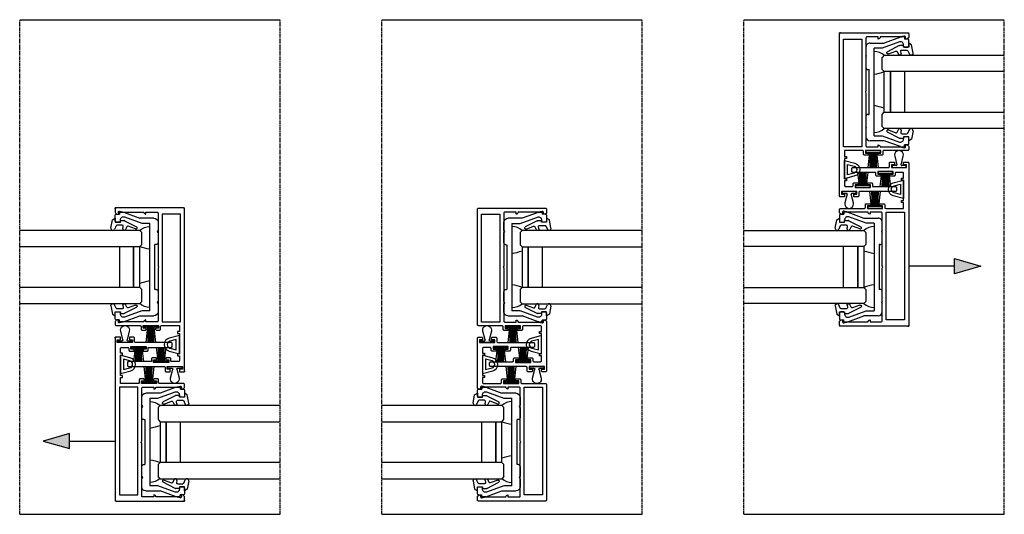
# Model space of a CAD drawing. Units: millimetres. Extents: x -3528 to 9097392, y 14550 to 35850.
# Drawn here: x 4531 to 5015, y 16783 to 17026 of the extents above; entities that cross this region are included whole.
import ezdxf

# ---------------------------------------------------------------- set-up
doc = ezdxf.new("R2010")
doc.units = ezdxf.units.MM
doc.linetypes.add('MITTE2', pattern=[28.575, 19.05, -3.175, 3.175, -3.175])
doc.layers.add('SL_Bauanschluss', color=254, linetype='Continuous')
doc.layers.add('SL_cero', color=252, linetype='Continuous')
doc.layers.add('SL_Konstruktionslinie', color=173, linetype='Continuous', plot=False)

# ---------------------------------------------------------------- blocks, each defined once
blk = doc.blocks.new('5-220-09-x')
for p, q in [((-26, 20.5), (-26, 18.9)), ((-22.5, 21), (-25.5, 21)), ((-22, 19), (-22, 20.5)), ((22, 20.5), (22, 19)), ((25.5, 21), (22.5, 21)), ((26, 20.5), (26, 18.9)), ((-27, 18.9), (-26, 18.9)), ((-27, 18.9), (-27, 17.6)), ((-26.88, 16.91), (-24, 9)), ((-24.6, 16.49), (-21.5, 7.98)), ((-22.5, 18.5), (-23.19, 18.5)), ((21.5, 7.98), (24.6, 16.49)), ((23.19, 18.5), (22.5, 18.5)), ((26.88, 16.91), (24, 9)), ((27, 18.9), (26, 18.9)), ((27, 17.6), (27, 18.9)), ((-24, 2), (-24, 9)), ((-21.5, 7.98), (-21.5, 4)), ((21.5, 4), (21.5, 7.98)), ((24, 9), (24, 2)), ((-22, 0), (-18.02, 0)), ((21.5, 4), (-21.5, 4)), ((-17.5, 0.3), (-18.02, 0)), ((-16.98, 0), (-17.5, 0.3)), ((-16.98, 0), (-12, 0)), ((-11, 1), (-11, 1.5)), ((11, 1.5), (-11, 1.5)), ((11, 1), (11, 1.5)), ((12, 0), (16.98, 0)), ((17.5, 0.3), (16.98, 0)), ((18.02, 0), (17.5, 0.3)), ((18.02, 0), (22, 0))]:
    blk.add_line(p, q)
for centre, radius, start, end in [((-25.5, 20.5), 0.5, 90, 180), ((-22.5, 20.5), 0.5, 0, 90), ((22.5, 20.5), 0.5, 90, 180), ((25.5, 20.5), 0.5, 0, 90), ((-25, 17.6), 2, 180, 200), ((-23.19, 17), 1.5, 90, 200), ((-22.5, 19), 0.5, 270, 0), ((22.5, 19), 0.5, 180, 270), ((23.19, 17), 1.5, 340, 90), ((25, 17.6), 2, 340, 0), ((-22, 2), 2, 180, 270), ((-12, 1), 1, 270, 0), ((12, 1), 1, 180, 270), ((22, 2), 2, 270, 0)]:
    blk.add_arc(centre, radius, start, end)
blk = doc.blocks.new('Cero_220_Glas_36mm')
for p, q in [((-19, 60), (-19, 1)), ((-11, 1), (-11, 60)), ((9, 60), (9, 1)), ((17, 1), (17, 60)), ((9, 11), (-11, 11)), ((-18, 0), (-19, 1)), ((-18, 0), (-12, 0)), ((-12, 0), (-11, 1)), ((9, 4), (-11, 4)), ((-11, 4), (9, 4)), ((-11, 1), (9, 1)), ((9, 1), (10, 0)), ((10, 0), (16, 0)), ((17, 1), (16, 0))]:
    blk.add_line(p, q)
blk = doc.blocks.new('25-0-1005-x_4-0')
for p, q in [((-1.79, -0.37), (-3.48, 0.41)), ((-2.94, 2.12), (1.2, 1.39)), ((2, 0), (0, 0)), ((0, 0), (0, -2.5)), ((1.2, 1.39), (2, 0)), ((-3.18, -3.74), (-2.09, -3.93)), ((0.75, -4.6), (-2.22, -10.45)), ((-1.5, -3.44), (-1.5, -0.83)), ((0, -2.5), (0.8, -2.5)), ((0.8, -2.5), (0.8, -4.39)), ((-2.19, -5.72), (-3.6, -5.06)), ((-3.32, -9.97), (-1.93, -6.35))]:
    blk.add_line(p, q)
for centre, radius, start, end in [((-3.1, 1.23), 0.9, 80, 245), ((-3.3, -4.43), 0.7, 80, 245), ((-2, -3.44), 0.5, 260, 0), ((-2, -0.83), 0.5, 0, 65), ((0.3, -4.39), 0.5, 334.3783, 0), ((-2.4, -6.17), 0.5, 339.0656, 65), ((-2.76, -10.19), 0.6, 159.0656, 334.3783)]:
    blk.add_arc(centre, radius, start, end)
blk = doc.blocks.new('25-200-12-x')
for points in [[(4.5, 0), (-4.5, 0), (-3.13, 5.09, -0.767327), (3.13, 5.09)], [(2.55, 1.5), (-2.55, 1.5), (-1.69, 4.71, -0.767327), (1.69, 4.71)]]:
    blk.add_lwpolyline(points, format="xyb", close=True)
blk = doc.blocks.new('25-200-13-x_doku')
for p, q in [((-1.7, -0.8), (-2.51, -8.3)), ((-1.3, -0.8), (-1.52, -8.3)), ((-0.9, -0.8), (-0.9, -8.3)), ((-0.5, -0.8), (-0.5, -8.3)), ((0, -0.8), (0, -8.3)), ((0.5, -8.3), (0.5, -0.8)), ((0.9, -8.3), (0.9, -0.8)), ((1.52, -8.3), (1.3, -0.8)), ((2.51, -8.3), (1.7, -0.8))]:
    blk.add_line(p, q)
blk.add_lwpolyline([(-3.55, -0.8), (-3.55, 0), (-3.55, 0), (3.55, 0), (3.55, 0), (3.55, -0.8), (3.55, -0.8), (0.5, -0.8), (0.5, -0.8), (-0.5, -0.8), (-0.5, -0.8), (-3.55, -0.8), (-3.55, -0.8), (-3.55, -0.8), (-3.55, -0.8), (-3.55, -0.8), (-3.55, -0.8), (-3.55, -0.8)], close=True)
blk = doc.blocks.new('25-200-13-x_doku_2')
for p, q in [((-1.7, -0.8), (-2.51, -7.4)), ((-1.3, -0.8), (-1.52, -7.4)), ((-0.9, -0.8), (-0.9, -7.4)), ((-0.5, -0.8), (-0.5, -7.4)), ((0, -0.8), (0, -7.4)), ((0.5, -7.4), (0.5, -0.8)), ((0.9, -7.4), (0.9, -0.8)), ((1.52, -7.4), (1.3, -0.8)), ((2.51, -7.4), (1.7, -0.8))]:
    blk.add_line(p, q)
blk.add_lwpolyline([(-3.55, -0.8), (-3.55, 0), (-3.55, 0), (3.55, 0), (3.55, 0), (3.55, -0.8), (3.55, -0.8), (0.5, -0.8), (0.5, -0.8), (-0.5, -0.8), (-0.5, -0.8), (-3.55, -0.8), (-3.55, -0.8), (-3.55, -0.8), (-3.55, -0.8), (-3.55, -0.8), (-3.55, -0.8), (-3.55, -0.8)], close=True)
blk = doc.blocks.new('25-200-14-x_doku')
for p, q in [((-2.1, 5.61), (-1.01, 1.27)), ((1.01, 1.27), (2.1, 5.61)), ((-1.3, 0.9), (-3.45, 0.9)), ((-3.45, 0.9), (-3.45, 0)), ((-3.45, 0), (3.45, 0)), ((3.45, 0.9), (1.3, 0.9)), ((3.45, 0), (3.45, 0.9))]:
    blk.add_line(p, q)
for centre, radius, start, end in [((0, 6.14), 2.16, 345.8805, 194.1195), ((-1.3, 1.2), 0.3, 270, 14.1195), ((1.3, 1.2), 0.3, 165.8805, 270)]:
    blk.add_arc(centre, radius, start, end)
blk = doc.blocks.new('5-210-31-x')
at = {"linetype": 'Continuous'}
blk.add_lwpolyline([(26, -19.2), (26, -20.13), (26.36, -20.75, 0.267949), (26.79, -21), (28.3, -21, 0.414214), (28.8, -20.5), (28.8, -8.8, -0.414214), (29.3, -8.3), (30.6, -8.3, 0.414214), (31.1, -7.8), (31.1, -6.3, 0.414214), (30.6, -5.8), (30.1, -5.8), (30.1, -7.3), (28.8, -7.3), (28.8, 0.2), (30.1, 0.2), (30.1, -1.3), (30.6, -1.3, 0.414214), (31.1, -0.8), (31.1, 0.7, 0.414214), (30.6, 1.2), (29.3, 1.2, -0.414214), (28.8, 1.7), (28.8, 10.5), (31.65, 10.5), (31.65, 9.5), (32.65, 9.5), (32.65, 10.5), (42.65, 10.5), (42.65, 9.5), (43.65, 9.5), (43.65, 10.5), (46, 10.5, -0.414214), (46.5, 10), (46.5, 6.8, -0.414214), (46, 6.3), (45.1, 6.3, 0.414214), (44.6, 5.8), (44.6, 3.8), (45.6, 3.8), (45.6, 5.3), (46.9, 5.3), (46.9, -2.2), (45.6, -2.2), (45.6, -0.7), (44.6, -0.7), (44.6, -2.7, 0.414214), (45.1, -3.2), (46.5, -3.2), (46.5, -14.5, 0.414214), (47, -15), (48.4, -15, 0.414214), (48.9, -14.5), (48.9, 3, -0.414214), (49.4, 3.5), (51, 3.5, 0.414214), (51.5, 4), (51.5, 6), (50.2, 6), (50.2, 4.5), (48.9, 4.5), (48.9, 12), (50.2, 12), (50.2, 10.5), (51.5, 10.5), (51.5, 12.5, 0.414214), (51, 13), (-28.5, 13, 0.414214), (-29, 12.5), (-29, -20.5, 0.414214), (-28.5, -21), (-26.79, -21, 0.267949), (-26.36, -20.75), (-26, -20.13), (-26, -19.2), (-26.73, -19.47, -0.57735), (-27.39, -18.91), (-27, -16.68), (-27, -7, 0.414214), (-26, -6), (-27, -6), (-27, -0.5, -0.414214), (-26.5, 0), (-0.52, 0), (0, 0.3), (0.52, 0), (26.5, 0, -0.414214), (27, -0.5), (27, -6), (26, -6, 0.414214), (27, -7), (27, -16.68), (27.39, -18.91, -0.57735), (26.73, -19.47)], format="xyb", close=True, dxfattribs=at)
blk.add_lwpolyline([(27, 11), (-26, 11), (-26, 2), (27, 2)], close=True, dxfattribs=at)
at = {"layer": 'SL_Konstruktionslinie'}
for p, q in [((-28.5, 13), (-29, 13)), ((-29, 12.5), (-29, 13)), ((51, 13), (51.5, 13)), ((51.5, 12.5), (51.5, 13)), ((-29, -20.5), (-29, -21)), ((-28.5, -21), (-29, -21))]:
    blk.add_line(p, q, dxfattribs=at)
blk = doc.blocks.new('SL Cero_220_Schiebeflg_2-3_spuren_gleichl_ohne_griffleiste')
for centre, radius, start, end in [((64.02, -5.79), 7.66, 90.1537, 130.9314), ((68.46, 16.29), 27.94, 250.2141, 260.818), ((68.46, -54.29), 27.94, 99.182, 109.7859), ((64.02, -30.21), 7.66, 229.0686, 269.8463)]:
    blk.add_arc(centre, radius, start, end)
at = {"color": 1}
blk.add_blockref('25-200-14-x_doku', (76.25, 30.9), dxfattribs=at)
at = {"xscale": -1}
for name, p, rotation in [('5-210-31-x', (68, -18), 270), ('Cero_220_Glas_36mm', (60, -19), 90), ('25-0-1005-x_4-0', (47, -40), 90)]:
    blk.add_blockref(name, p, dxfattribs=dict(at, rotation=rotation))
at = {"color": 1, "xscale": -1}
blk.add_blockref('25-200-13-x_doku_2', (69.55, 28.9), dxfattribs=at)
at = {"color": 3, "rotation": 90}
blk.add_blockref('25-200-12-x', (78.5, 20.15), dxfattribs=at)
at = {"color": 1, "xscale": -1, "rotation": 180}
blk.add_blockref('25-200-13-x_doku', (64.45, 10.8), dxfattribs=at)
at = {"rotation": 90}
for name, p in [('25-0-1005-x_4-0', (47, 4)), ('5-220-09-x', (68, -18))]:
    blk.add_blockref(name, p, dxfattribs=at)
blk = doc.blocks.new('220-11- 200')
at = {"rotation": 180}
blk.add_blockref('SL Cero_220_Schiebeflg_2-3_spuren_gleichl_ohne_griffleiste', (0, -36), dxfattribs=at)
blk.add_blockref('SL Cero_220_Schiebeflg_2-3_spuren_gleichl_ohne_griffleiste', (-128, -86))
blk = doc.blocks.new('5-210-33-x')
at = {"linetype": 'Continuous'}
blk.add_lwpolyline([(45.6, -7.3), (45.6, -5.8), (46.9, -5.8), (46.9, -13.3), (45.6, -13.3), (45.6, -11.8), (44.6, -11.8), (44.6, -13.8, 0.414214), (45.1, -14.3), (46, -14.3, -0.414214), (46.5, -14.8), (46.5, -18, -0.414214), (46, -18.5), (43.65, -18.5), (43.65, -17.5), (42.65, -17.5), (42.65, -18.5), (32.65, -18.5), (32.65, -17.5), (31.65, -17.5), (31.65, -18.5), (29.3, -18.5, -0.414214), (28.8, -18), (28.8, -9.7, -0.414214), (29.3, -9.2), (30.6, -9.2, 0.414214), (31.1, -8.7), (31.1, -6.7), (30.1, -6.7), (30.1, -8.2), (28.8, -8.2), (28.8, -0.7), (30.1, -0.7), (30.1, -2.2), (31.1, -2.2), (31.1, -0.2, 0.414214), (30.6, 0.3), (29.3, 0.3, -0.414214), (28.8, 0.8), (28.8, 12.5, 0.414214), (28.3, 13), (-28.5, 13, 0.414214), (-29, 12.5), (-29, -20.5, 0.414214), (-28.5, -21), (-26.79, -21, 0.267949), (-26.36, -20.75), (-26, -20.13), (-26, -19.2), (-26.73, -19.47, -0.57735), (-27.39, -18.91), (-27, -16.68), (-27, -7, 0.414214), (-26, -6), (-27, -6), (-27, -0.5, -0.414214), (-26.5, 0), (-0.52, 0), (0, 0.3), (0.52, 0), (26.5, 0, -0.414214), (27, -0.5), (27, -6), (26, -6, 0.414214), (27, -7), (27, -16.68), (27.39, -18.91, -0.57735), (26.73, -19.47), (26, -19.2), (26, -20.13), (26.36, -20.75, 0.267949), (26.79, -21), (51, -21, 0.414214), (51.5, -20.5), (51.5, -19, 0.414214), (51, -18.5), (50.2, -18.5), (50.2, -20), (48.9, -20), (48.9, -12.5), (50.2, -12.5), (50.2, -14), (51, -14, 0.414214), (51.5, -13.5), (51.5, -12, 0.414214), (51, -11.5), (49.4, -11.5, -0.414214), (48.9, -11), (48.9, 6.5, 0.414214), (48.4, 7), (47, 7, 0.414214), (46.5, 6.5), (46.5, -4.3, -0.414214), (46, -4.8), (45.1, -4.8, 0.414214), (44.6, -5.3), (44.6, -7.3)], format="xyb", close=True, dxfattribs=at)
blk.add_lwpolyline([(-26, 11), (-26, 2), (27, 2), (27, 11)], close=True, dxfattribs=at)
blk = doc.blocks.new('SL Cero_220_Schiebeflg_2-3_spuren_gegenl_ohne_griffleiste')
for centre, radius, start, end in [((-17.02, 62.21), 7.66, 49.0686, 89.8463), ((-21.46, 84.29), 27.94, 279.182, 289.7859), ((-21.46, 13.71), 27.94, 70.2141, 80.818), ((-17.02, 37.79), 7.66, 270.1537, 310.9314)]:
    blk.add_arc(centre, radius, start, end)
at = {"xscale": -1}
for name, p, rotation in [('5-210-33-x', (-21, 50), 90), ('5-220-09-x', (-21, 50), 270), ('25-0-1005-x_4-0', (0, 72), 269.9999999999994)]:
    blk.add_blockref(name, p, dxfattribs=dict(at, rotation=rotation))
for name, p, rotation in [('Cero_220_Glas_36mm', (-13, 49), 270), ('25-0-1005-x_4-0', (0, 28), 270.0000000000016)]:
    blk.add_blockref(name, p, dxfattribs=dict(rotation=rotation))
at = {"color": 1}
blk.add_blockref('25-200-13-x_doku', (-16.55, 21.2), dxfattribs=at)
at = {"color": 3, "xscale": -1, "rotation": 90}
blk.add_blockref('25-200-12-x', (-2.5, 11.85), dxfattribs=at)
at = {"color": 1, "rotation": 180}
blk.add_blockref('25-200-13-x_doku_2', (-11.45, 3.1), dxfattribs=at)
at = {"color": 1, "xscale": -1, "rotation": 180}
blk.add_blockref('25-200-14-x_doku', (-4.75, 1.1), dxfattribs=at)
blk = doc.blocks.new('220-14- 200')
blk.add_blockref('SL Cero_220_Schiebeflg_2-3_spuren_gegenl_ohne_griffleiste', (-47, -68))
at = {"rotation": 180}
blk.add_blockref('SL Cero_220_Schiebeflg_2-3_spuren_gegenl_ohne_griffleiste', (-81, -53.95), dxfattribs=at)

msp = doc.modelspace()

# ---------------------------------------------------------------- hatches: boundary and pattern name
at = {"layer": 'SL_cero'}
h = msp.add_hatch(color=256, dxfattribs=at)
h.dxf.hatch_style = 1
h.paths.add_polyline_path([(4990.22, 16908.73), (5003.21, 16904.98), (4990.22, 16901.23)])
h = msp.add_hatch(color=256, dxfattribs=at)
h.dxf.hatch_style = 1
h.paths.add_polyline_path([(4555.22, 16822.78), (4542.23, 16819.03), (4555.22, 16815.28)])

# ---------------------------------------------------------------- linework, layer by layer
at = {"layer": 'SL_Bauanschluss', "linetype": 'MITTE2', "ltscale": 0.1}
for p, q in [((4530.72, 16783.03), (4530.72, 17026.03)), ((4658.72, 16783.03), (4658.72, 17026.03)), ((4708.72, 16783.03), (4708.72, 17026.03)), ((4836.72, 16783.03), (4836.72, 17026.03)), ((4886.72, 16783.03), (4886.72, 17026.03)), ((5014.72, 16783.03), (5014.72, 17026.03))]:
    msp.add_line(p, q, dxfattribs=at)
at = {"layer": 'SL_cero'}
for p, q in [((4530.72, 17026.03), (4658.72, 17026.03)), ((4708.72, 17026.03), (4836.72, 17026.03)), ((4886.72, 17026.03), (5014.72, 17026.03)), ((4990.22, 16904.98), (4967.72, 16904.98)), ((4555.22, 16819.03), (4577.72, 16819.03)), ((4530.72, 16783.03), (4658.72, 16783.03)), ((4708.72, 16783.03), (4836.72, 16783.03)), ((4886.72, 16783.03), (5014.72, 16783.03))]:
    msp.add_line(p, q, dxfattribs=at)
for points in [[(4990.22, 16908.73), (5003.21, 16904.98), (4990.22, 16901.23)], [(4555.22, 16822.78), (4542.23, 16819.03), (4555.22, 16815.28)]]:
    msp.add_lwpolyline(points, close=True, dxfattribs=at)

# ---------------------------------------------------------------- block references
at = {"layer": 'SL_cero', "rotation": 180}
msp.add_blockref('220-11- 200', (4886.72, 16886.53), dxfattribs=at)
at = {"layer": 'SL_cero', "xscale": -1, "rotation": 180}
msp.add_blockref('220-11- 200', (4658.72, 16800.53), dxfattribs=at)
at = {"layer": 'SL_cero'}
msp.add_blockref('220-14- 200', (4836.72, 16922.48), dxfattribs=at)

doc.saveas('drawing.dxf')
